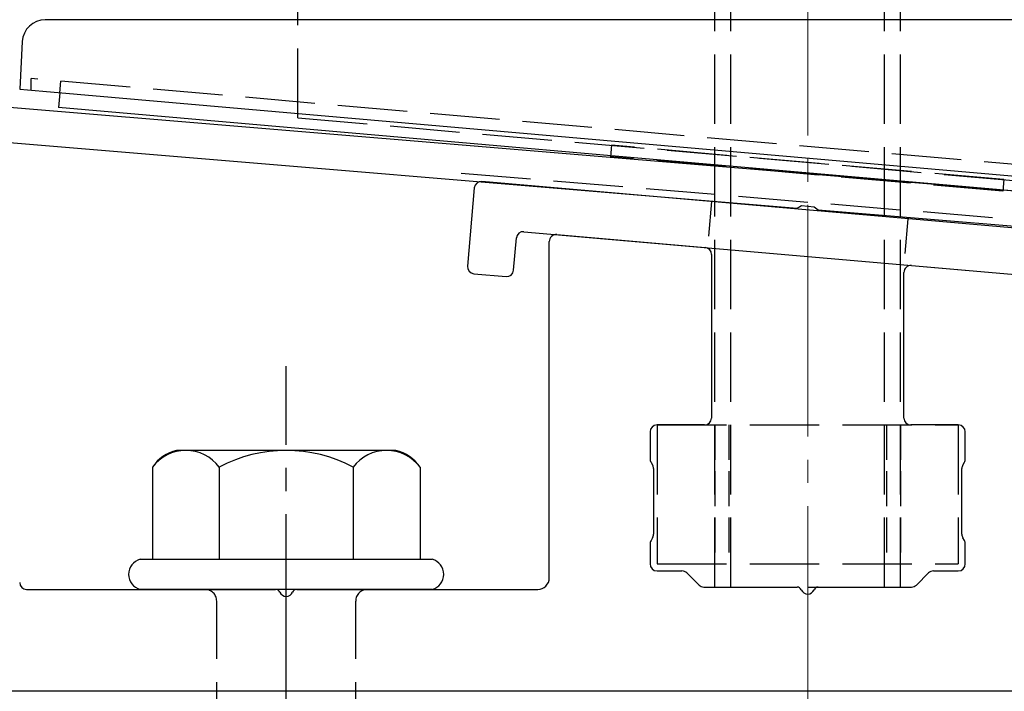
# Model space of a CAD drawing. Extents: x 0 to 1750, y 0 to 2615.
# Drawn here: x 225 to 267, y 700 to 729 of the extents above; entities that cross this region are included whole.
import ezdxf

# ---------------------------------------------------------------- set-up
doc = ezdxf.new("R2010")
doc.units = 0
doc.linetypes.add('YCENTER_1', pattern=[13, 10, -1, 1, -1])
doc.linetypes.add('YHIDDEN_1', pattern=[4, 3, -1])
for name, color, linetype, lineweight in [('YKK_11', 7, 'CONTINUOUS', 30), ('YKK_12', 2, 'CONTINUOUS', 13), ('YKK_13', 4, 'CONTINUOUS', 30), ('YSS_K', 3, 'CONTINUOUS', 13)]:
    doc.layers.add(name, color=color, linetype=linetype, lineweight=lineweight)

msp = doc.modelspace()

# ---------------------------------------------------------------- linework, layer by layer
at = {"layer": 'YKK_11', "linetype": 'ByBlock', "lineweight": -2, "ltscale": 0.5}
for p, q in [((357.166, 714.156), (194.646, 727.7)), ((194.522, 726.205), (258.543, 720.87)), ((258.543, 720.87), (258.736, 720.974)), ((258.736, 720.974), (259.284, 720.928)), ((259.284, 720.928), (259.457, 720.794)), ((259.457, 720.794), (357.4, 712.632))]:
    msp.add_line(p, q, dxfattribs=at)
at = {"layer": 'YKK_12'}
msp.add_line((234, 729.003), (284, 729.003), dxfattribs=at)
at = {"layer": 'YKK_13', "linetype": 'YHIDDEN_1'}
for p, q in [((255, 704.503), (255, 779.503)), ((255.68, 704.503), (255.68, 779.503)), ((262.32, 704.503), (262.32, 779.503)), ((263, 704.503), (263, 779.503)), ((237, 724.763), (237, 767.263)), ((225.498, 725.96), (225.498, 726.46)), ((297.502, 720.16), (225.498, 726.46)), ((226.729, 725.852), (226.772, 726.348)), ((237, 724.763), (281, 720.914)), ((250.532, 723.58), (250.489, 723.081)), ((267.468, 722.098), (250.532, 723.58)), ((267.424, 721.6), (250.489, 723.081)), ((244.052, 722.376), (273.948, 719.885)), ((267.468, 722.098), (267.424, 721.6)), ((252.5, 711.503), (252.5, 705.503)), ((252.5, 711.503), (265.5, 711.503)), ((265.5, 711.503), (265.5, 705.503)), ((252.5, 705.503), (265.5, 705.503)), ((255, 704.503), (263, 704.503)), ((233.5, 689.403), (233.5, 703.903)), ((239.5, 689.403), (239.5, 703.903))]:
    msp.add_line(p, q, dxfattribs=at)
at = {"layer": 'YKK_13'}
for p, q in [((296.559, 729.003), (226.106, 729.003)), ((225.108, 728.056), (225, 726.003)), ((225, 726.003), (225.999, 725.916)), ((225.999, 725.916), (297.001, 719.704)), ((226.729, 725.852), (226.673, 725.213)), ((297.403, 719.025), (226.673, 725.213)), ((273.233, 719.541), (244.941, 722.017)), ((244.616, 721.744), (244.32, 718.357)), ((246.759, 719.85), (271.066, 717.723)), ((248.176, 719.726), (254.576, 719.166)), ((246.312, 718.183), (246.434, 719.577)), ((247.85, 704.903), (247.85, 719.427)), ((254.85, 718.867), (254.85, 711.803)), ((244.593, 718.032), (245.987, 717.91)), ((263.15, 711.803), (263.15, 718.089)), ((263.476, 718.387), (269.876, 717.827)), ((252.2, 711.203), (252.2, 710.044)), ((254.55, 711.503), (252.5, 711.503)), ((265.5, 711.503), (263.45, 711.503)), ((265.8, 710.044), (265.8, 711.203)), ((252.24, 709.894), (252.31, 709.773)), ((252.35, 709.623), (252.35, 706.784)), ((265.65, 706.784), (265.65, 709.623)), ((265.69, 709.773), (265.76, 709.894)), ((252.31, 706.634), (252.24, 706.513)), ((265.76, 706.513), (265.69, 706.634)), ((252.2, 706.363), (252.2, 705.503)), ((265.8, 705.503), (265.8, 706.363)), ((252.5, 705.203), (253.576, 705.203)), ((253.788, 705.116), (254.312, 704.591)), ((263.688, 704.591), (264.212, 705.116)), ((264.424, 705.203), (265.5, 705.203)), ((225.3, 704.403), (236.042, 704.403)), ((236.958, 704.403), (247.35, 704.403)), ((254.524, 704.503), (258.542, 704.503)), ((259.458, 704.503), (263.476, 704.503)), ((295.9, 700.003), (220.8, 700.003))]:
    msp.add_line(p, q, dxfattribs=at)
at = {"layer": 'YKK_13', "linetype": 'YHIDDEN_1', "ltscale": 0.5}
for p, q in [((254.853, 721.149), (254.679, 719.157)), ((263.321, 720.409), (263.147, 718.416)), ((255, 711.503), (255, 705.503)), ((255.6, 711.503), (255.6, 705.503)), ((262.4, 711.503), (262.4, 705.503)), ((263, 711.503), (263, 705.503))]:
    msp.add_line(p, q, dxfattribs=at)
at = {"layer": 'YKK_13', "linetype": 'YCENTER_1'}
msp.add_line((236.5, 645.649), (236.5, 714.048), dxfattribs=at)
at = {"layer": 'YKK_13', "ltscale": 2}
for p, q in [((241.234, 710.403), (231.766, 710.403)), ((230.726, 709.686), (230.726, 705.703)), ((233.613, 709.686), (233.613, 705.703)), ((239.387, 709.686), (239.387, 705.703)), ((242.274, 709.686), (242.274, 705.703)), ((230.2, 705.703), (242.8, 705.703)), ((242.8, 704.403), (230.2, 704.403))]:
    msp.add_line(p, q, dxfattribs=at)
at = {"layer": 'YKK_13'}
for centre, radius, start, end in [((226.106, 728.003), 1, 90, 177), ((244.915, 721.718), 0.3, 85, 175), ((246.733, 719.551), 0.3, 85, 175), ((248.15, 719.427), 0.3, 85, 180), ((254.55, 718.867), 0.3, 0, 85), ((244.619, 718.331), 0.3, 175, 265), ((246.013, 718.209), 0.3, 265, 355), ((263.45, 718.089), 0.3, 85, 180), ((254.55, 711.803), 0.3, 270, 360), ((263.45, 711.803), 0.3, 180, 270), ((252.5, 711.203), 0.3, 90, 180), ((265.5, 711.203), 0.3, 360, 90), ((252.5, 710.044), 0.3, 180, 210), ((265.5, 710.044), 0.3, 330, 0), ((252.05, 709.623), 0.3, 0, 30), ((265.95, 709.623), 0.3, 150, 180), ((252.5, 706.363), 0.3, 150, 180), ((252.05, 706.784), 0.3, 330, 360), ((265.95, 706.784), 0.3, 180, 210), ((265.5, 706.363), 0.3, 360, 30), ((230.373, 705.053), 0.673, 104.8628, 255.1372), ((242.628, 705.053), 0.673, 284.8628, 75.1372), ((252.5, 705.503), 0.3, 180, 270), ((265.5, 705.503), 0.3, 270, 0), ((247.35, 704.903), 0.5, 270, 0), ((253.576, 704.903), 0.3, 45, 90), ((264.424, 704.903), 0.3, 90, 135), ((225.3, 704.703), 0.3, 180, 270), ((236.042, 704.203), 0.2, 23.5782, 90), ((236.958, 704.203), 0.2, 90, 156.4218), ((254.524, 704.803), 0.3, 225, 270), ((258.542, 704.303), 0.2, 23.5782, 90), ((259, 704.503), 0.3, 203.5782, 336.4218), ((259.458, 704.303), 0.2, 90, 156.4218), ((263.476, 704.803), 0.3, 270, 315), ((236.5, 704.403), 0.3, 203.5782, 336.4218)]:
    msp.add_arc(centre, radius, start, end, dxfattribs=at)
at = {"layer": 'YKK_13', "ltscale": 2}
for centre, radius, start, end in [((232.193, 708.672), 1.783, 103.8788, 145.3491), ((232.17, 708.593), 1.811, 37.1495, 142.8505), ((236.5, 704.236), 6.168, 62.0919, 117.9081), ((240.83, 708.593), 1.811, 37.1495, 142.8505), ((240.807, 708.672), 1.783, 34.6509, 76.1212)]:
    msp.add_arc(centre, radius, start, end, dxfattribs=at)
at = {"layer": 'YKK_13', "linetype": 'YHIDDEN_1'}
for centre, start, end in [((233, 703.903), 0, 90), ((240, 703.903), 90, 180)]:
    msp.add_arc(centre, 0.5, start, end, dxfattribs=at)
at = {"layer": 'YSS_K', "linetype": 'YCENTER_1'}
msp.add_line((259, 581.003), (259, 1130.222), dxfattribs=at)

doc.saveas('drawing.dxf')
